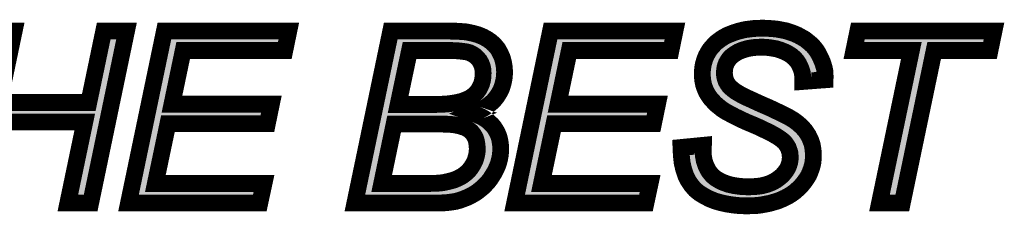
# Model space of a CAD drawing. Extents: x 0 to 131, y 0 to 75.
# Drawn here: x 79 to 85, y 38 to 39 of the extents above; entities that cross this region are included whole.
import ezdxf

# ---------------------------------------------------------------- set-up
doc = ezdxf.new("R2010")
doc.units = 0
doc.layers.add('SHELLTOP_GBR', color=6, linetype='CONTINUOUS')

msp = doc.modelspace()

# ---------------------------------------------------------------- linework, layer by layer
at = {"layer": 'SHELLTOP_GBR', "const_width": 0.100076}
for points in [[(79.00548, 37.815978), (79.219476, 38.838962), (79.355468, 38.838962), (79.266466, 38.41397), (79.800476, 38.41397), (79.889476, 38.838962), (80.025494, 38.838962), (79.8115, 37.815978), (79.675482, 37.815978), (79.776472, 38.297992), (79.242462, 38.297992), (79.141472, 37.815978), (79.00548, 37.815978)], [(80.037482, 37.815978), (80.251478, 38.838962), (80.993488, 38.838962), (80.969484, 38.722986), (80.363466, 38.722986), (80.296512, 38.403988), (80.889476, 38.403988), (80.865472, 38.287986), (80.272508, 38.287986), (80.197478, 37.93198), (80.845482, 37.93198), (80.820464, 37.815978), (80.037482, 37.815978)], [(81.387468, 37.815978), (81.601462, 38.838962), (81.949468, 38.838962), (81.969484, 38.837996), (81.988482, 38.837996), (82.005474, 38.83698), (82.021476, 38.835964), (82.035472, 38.834974), (82.048476, 38.833984), (82.059476, 38.831978), (82.093486, 38.824966), (82.124474, 38.815976), (82.153506, 38.803986), (82.178474, 38.789992), (82.201512, 38.773988), (82.221476, 38.754964), (82.239484, 38.733984), (82.25348, 38.708964), (82.26547, 38.68298), (82.27347, 38.65499), (82.278474, 38.625984), (82.280506, 38.595986), (82.27949, 38.57498), (82.277484, 38.554964), (82.27347, 38.535992), (82.268466, 38.516966), (82.262472, 38.497968), (82.254472, 38.481), (82.244464, 38.463982), (82.233466, 38.446964), (82.221476, 38.431978), (82.20748, 38.416992), (82.19148, 38.403988), (82.174486, 38.390982), (82.156478, 38.378968), (82.136488, 38.36797), (82.114466, 38.358978), (82.09148, 38.349986), (82.111468, 38.342976), (82.130468, 38.333984), (82.147486, 38.325984), (82.164478, 38.315976), (82.179464, 38.304978), (82.192496, 38.292964), (82.205474, 38.280976), (82.216498, 38.26797), (82.225464, 38.253974), (82.234482, 38.238964), (82.241466, 38.223978), (82.247486, 38.207976), (82.251474, 38.191974), (82.254472, 38.17498), (82.256504, 38.157962), (82.257468, 38.140004), (82.256504, 38.118974), (82.254472, 38.097968), (82.250484, 38.076962), (82.24548, 38.056972), (82.238468, 38.037008), (82.229478, 38.016968), (82.21947, 37.997004), (82.20748, 37.977978), (82.195466, 37.95898), (82.181472, 37.940996), (82.166486, 37.924994), (82.150484, 37.908992), (82.133466, 37.894972), (82.115482, 37.880976), (82.096484, 37.868988), (82.076468, 37.857964), (82.055462, 37.847982), (82.034508, 37.83998), (82.012486, 37.83198), (81.990464, 37.825984), (81.967476, 37.821996), (81.943474, 37.818974), (81.91947, 37.816968), (81.894476, 37.815978), (81.387468, 37.815978)], [(82.340476, 37.815978), (82.55447, 38.838962), (83.296506, 38.838962), (83.272504, 38.722986), (82.666484, 38.722986), (82.59948, 38.403988), (83.192492, 38.403988), (83.16849, 38.287986), (82.575476, 38.287986), (82.50047, 37.93198), (83.148474, 37.93198), (83.123482, 37.815978), (82.340476, 37.815978)], [(83.332472, 38.145974), (83.466482, 38.158978), (83.465466, 38.122988), (83.466482, 38.09398), (83.471512, 38.065964), (83.480478, 38.03998), (83.492468, 38.014986), (83.499478, 38.002972), (83.508468, 37.991974), (83.517486, 37.981), (83.528484, 37.970968), (83.540472, 37.961976), (83.553478, 37.953976), (83.567474, 37.945974), (83.58251, 37.938964), (83.61548, 37.926976), (83.651472, 37.918974), (83.690486, 37.91397), (83.732496, 37.911964), (83.761478, 37.91298), (83.790486, 37.914986), (83.81647, 37.918974), (83.840472, 37.924994), (83.863484, 37.932996), (83.8835, 37.942012), (83.902474, 37.952984), (83.919466, 37.965964), (83.935468, 37.978968), (83.948474, 37.99398), (83.959472, 38.007976), (83.968464, 38.022988), (83.975474, 38.038964), (83.980478, 38.054966), (83.983474, 38.071984), (83.984464, 38.088976), (83.983474, 38.100966), (83.982484, 38.111964), (83.979512, 38.124004), (83.975474, 38.134976), (83.971512, 38.145974), (83.965466, 38.156008), (83.95848, 38.16698), (83.95048, 38.176962), (83.939508, 38.186996), (83.925486, 38.197968), (83.907504, 38.209982), (83.885482, 38.222986), (83.859496, 38.236982), (83.829474, 38.251004), (83.796504, 38.267004), (83.759472, 38.283008), (83.730464, 38.29497), (83.703464, 38.30701), (83.679488, 38.318974), (83.657466, 38.32898), (83.638466, 38.338964), (83.6215, 38.34798), (83.606462, 38.355982), (83.594474, 38.362966), (83.57748, 38.373964), (83.56247, 38.386004), (83.547484, 38.397968), (83.534504, 38.410008), (83.522464, 38.422986), (83.511466, 38.434976), (83.501484, 38.44798), (83.492468, 38.461976), (83.484466, 38.47498), (83.478496, 38.489), (83.472478, 38.503988), (83.467474, 38.518972), (83.464476, 38.533984), (83.46148, 38.549986), (83.460464, 38.565964), (83.459472, 38.58298), (83.460464, 38.60297), (83.462496, 38.62197), (83.465466, 38.640004), (83.470496, 38.657988), (83.476464, 38.67597), (83.483476, 38.692964), (83.492468, 38.708964), (83.5025, 38.725984), (83.514464, 38.740968), (83.527468, 38.754964), (83.540472, 38.768986), (83.572476, 38.792962), (83.590512, 38.803986), (83.609484, 38.813994), (83.6295, 38.821996), (83.65048, 38.829996), (83.672476, 38.83698), (83.695464, 38.842976), (83.718476, 38.84798), (83.74248, 38.850976), (83.766482, 38.854), (83.792466, 38.854964), (83.817486, 38.85598), (83.848474, 38.854964), (83.87847, 38.852984), (83.906488, 38.849986), (83.933488, 38.844982), (83.959472, 38.839978), (83.983474, 38.831978), (84.006486, 38.823976), (84.029474, 38.813994), (84.049488, 38.80297), (84.069478, 38.791972), (84.086472, 38.778968), (84.103464, 38.764972), (84.118476, 38.751002), (84.13148, 38.735966), (84.143468, 38.719964), (84.153502, 38.702996), (84.162468, 38.684962), (84.17047, 38.66797), (84.177504, 38.650976), (84.182484, 38.634974), (84.187488, 38.617982), (84.190484, 38.60198), (84.191476, 38.585978), (84.192492, 38.569976), (84.192492, 38.561976), (84.191476, 38.55598), (84.191476, 38.54897), (84.059472, 38.538962), (84.059472, 38.558978), (84.05749, 38.577012), (84.055484, 38.592964), (84.05147, 38.605968), (84.04347, 38.626974), (84.034504, 38.644982), (84.022464, 38.662992), (84.008468, 38.677976), (83.992466, 38.691972), (83.973466, 38.704012), (83.952486, 38.714984), (83.927468, 38.724968), (83.901484, 38.732968), (83.873468, 38.737972), (83.843496, 38.741984), (83.812508, 38.743), (83.785482, 38.741984), (83.760462, 38.739978), (83.736484, 38.735966), (83.713472, 38.72997), (83.692492, 38.722986), (83.673468, 38.714984), (83.655484, 38.704012), (83.639482, 38.692964), (83.627468, 38.68298), (83.618476, 38.672008), (83.610476, 38.659968), (83.603464, 38.648004), (83.598512, 38.634974), (83.594474, 38.62098), (83.592466, 38.605968), (83.591476, 38.590982), (83.592466, 38.571982), (83.59648, 38.554964), (83.602474, 38.537972), (83.611466, 38.522986), (83.622464, 38.507974), (83.638466, 38.49398), (83.658482, 38.478968), (83.681468, 38.464998), (83.692492, 38.458978), (83.706462, 38.451968), (83.722464, 38.443966), (83.74248, 38.434976), (83.766482, 38.423976), (83.792466, 38.411962), (83.821474, 38.398984), (83.854468, 38.384988), (83.880478, 38.372974), (83.905472, 38.360984), (83.927468, 38.350978), (83.947508, 38.34097), (83.965466, 38.331978), (83.981468, 38.323012), (83.994498, 38.315012), (84.006486, 38.307976), (84.032472, 38.287986), (84.055484, 38.267004), (84.075474, 38.243968), (84.092466, 38.217984), (84.105496, 38.190982), (84.115478, 38.161976), (84.120482, 38.130988), (84.122464, 38.098984), (84.121498, 38.077978), (84.119466, 38.057964), (84.115478, 38.037974), (84.109484, 38.018974), (84.102474, 37.999974), (84.094472, 37.981), (84.083474, 37.962968), (84.071486, 37.945974), (84.058506, 37.928982), (84.044486, 37.91298), (84.028484, 37.897968), (84.011466, 37.882982), (83.993482, 37.870004), (83.974482, 37.857964), (83.953476, 37.846966), (83.931506, 37.836984), (83.909484, 37.827966), (83.861478, 37.813996), (83.835494, 37.808966), (83.809484, 37.803964), (83.783474, 37.800966), (83.755484, 37.799976), (83.727468, 37.79901), (83.684492, 37.799976), (83.644486, 37.803964), (83.605496, 37.809982), (83.56948, 37.817984), (83.534504, 37.827966), (83.5025, 37.84097), (83.471512, 37.856972), (83.44347, 37.873966), (83.417486, 37.894972), (83.395464, 37.919964), (83.376466, 37.94798), (83.360464, 37.979984), (83.348474, 38.015976), (83.339482, 38.054966), (83.33448, 38.098984), (83.332472, 38.145974)], [(84.516468, 37.815978), (84.706486, 38.722986), (84.363484, 38.722986), (84.387486, 38.838962), (85.199474, 38.838962), (85.175472, 38.722986), (84.842476, 38.722986), (84.652484, 37.815978), (84.516468, 37.815978)], [(81.645506, 38.402006), (81.863464, 38.402006), (81.901488, 38.402972), (81.936464, 38.404978), (81.968468, 38.408992), (81.997474, 38.41397), (82.023484, 38.419964), (82.047486, 38.42898), (82.068466, 38.437972), (82.086476, 38.448996), (82.101486, 38.461976), (82.115482, 38.47597), (82.12648, 38.490982), (82.135472, 38.507974), (82.143472, 38.525984), (82.148476, 38.545008), (82.151474, 38.565964), (82.15249, 38.587984), (82.151474, 38.608966), (82.147486, 38.627964), (82.140476, 38.645972), (82.131484, 38.662992), (82.11947, 38.676986), (82.106466, 38.689966), (82.09148, 38.699974), (82.074512, 38.708964), (82.06448, 38.711962), (82.05348, 38.714984), (82.039486, 38.716966), (82.023484, 38.718998), (82.005474, 38.72098), (81.9865, 38.72197), (81.96448, 38.722986), (81.713476, 38.722986), (81.645506, 38.402006)], [(81.547462, 37.93198), (81.833466, 37.93198), (81.852466, 37.932996), (81.869484, 37.932996), (81.88447, 37.934012), (81.89849, 37.934976), (81.909462, 37.936982), (81.91848, 37.937974), (81.950484, 37.944984), (81.979466, 37.952984), (82.005474, 37.963984), (82.027472, 37.975972), (82.047486, 37.990984), (82.065496, 38.006986), (82.08048, 38.025984), (82.093486, 38.046964), (82.104484, 38.069012), (82.111468, 38.092), (82.116472, 38.114986), (82.117464, 38.138988), (82.116472, 38.156972), (82.114466, 38.172974), (82.111468, 38.188012), (82.106466, 38.202996), (82.09948, 38.215976), (82.09148, 38.227966), (82.082462, 38.238964), (82.071464, 38.248972), (82.05851, 38.256972), (82.043474, 38.264972), (82.024474, 38.270968), (82.003468, 38.276988), (81.980482, 38.280976), (81.95348, 38.283972), (81.924474, 38.284962), (81.893486, 38.285978), (81.621504, 38.285978), (81.547462, 37.93198)]]:
    msp.add_lwpolyline(points, dxfattribs=at)
at = {"layer": 'SHELLTOP_GBR'}
for points in [[(79.800476, 38.41397), (79.889478, 38.838962), (79.93659, 38.41397), (80.025494, 38.838962)], [(80.227216, 38.722986), (80.251478, 38.838962), (80.969486, 38.722986), (80.993484, 38.838962)], [(81.596654, 38.815984), (81.598532, 38.824962), (82.124454, 38.815984), (82.093502, 38.824962)], [(81.598532, 38.824962), (81.6, 38.831978), (82.093502, 38.824962), (82.059476, 38.831978)], [(81.6, 38.831978), (81.600272, 38.833278), (82.059476, 38.831978), (82.052342, 38.833278)], [(81.600272, 38.833278), (81.600462, 38.834182), (82.052342, 38.833278), (82.052342, 38.834182)], [(81.600462, 38.834182), (81.601258, 38.837996), (82.052342, 38.834182), (81.98848, 38.837996)], [(81.601258, 38.837996), (81.601462, 38.838962), (81.969484, 38.837996), (81.949468, 38.838962)], [(82.530208, 38.722986), (82.55447, 38.838962), (83.272506, 38.722986), (83.296504, 38.838962)], [(83.609492, 38.813998), (83.629092, 38.821834), (84.029462, 38.813998), (84.011418, 38.821834)], [(83.629092, 38.821834), (83.634724, 38.823984), (84.011418, 38.821834), (84.006466, 38.823984)], [(83.634724, 38.823984), (83.650478, 38.829996), (84.006466, 38.823984), (83.989168, 38.829996)], [(83.650478, 38.829996), (83.657072, 38.83209), (83.989168, 38.829996), (83.983142, 38.83209)], [(83.657072, 38.83209), (83.672496, 38.836986), (83.983142, 38.83209), (83.968454, 38.836986)], [(83.672496, 38.836986), (83.683964, 38.839978), (83.968454, 38.836986), (83.959478, 38.839978)], [(83.683964, 38.839978), (83.695442, 38.842972), (83.959478, 38.839978), (83.943924, 38.842972)], [(83.695442, 38.842972), (83.704956, 38.84504), (83.943924, 38.842972), (83.933178, 38.84504)], [(83.704956, 38.84504), (83.718482, 38.84798), (83.933178, 38.84504), (83.917314, 38.84798)], [(83.718482, 38.84798), (83.734548, 38.849986), (83.917314, 38.84798), (83.906488, 38.849986)], [(83.734548, 38.849986), (83.742478, 38.850976), (83.906488, 38.849986), (83.897236, 38.850976)], [(83.742478, 38.850976), (83.758414, 38.852984), (83.897236, 38.850976), (83.878468, 38.852984)], [(83.758414, 38.852984), (83.766478, 38.854), (83.878468, 38.852984), (83.863082, 38.854)], [(83.766478, 38.854), (83.792198, 38.854954), (83.863082, 38.854), (83.848634, 38.854954)], [(83.792198, 38.854954), (83.792444, 38.854964), (83.848634, 38.854954), (83.848482, 38.854964)], [(83.792444, 38.854964), (83.817482, 38.85598), (83.848482, 38.854964), (83.817482, 38.85598)], [(84.363486, 38.722986), (84.387484, 38.838962), (85.175474, 38.722986), (85.199472, 38.838962)], [(81.583682, 38.753966), (81.586618, 38.768008), (81.674182, 38.753966), (81.69164, 38.768008)], [(81.586618, 38.768008), (81.587668, 38.773024), (81.69164, 38.768008), (81.713476, 38.773024)], [(81.587668, 38.773024), (81.58787, 38.773988), (82.202524, 38.773024), (82.201512, 38.773988)], [(81.58787, 38.773988), (81.591218, 38.789998), (82.201512, 38.773988), (82.178464, 38.789998)], [(81.591218, 38.789998), (81.594142, 38.803978), (82.178464, 38.789998), (82.153522, 38.803978)], [(81.594142, 38.803978), (81.596654, 38.815984), (82.153522, 38.803978), (82.124454, 38.815984)], [(81.966786, 38.77297), (81.96448, 38.773024), (82.202582, 38.77297), (82.202524, 38.773024)], [(81.989108, 38.77194), (81.966786, 38.77297), (82.203662, 38.77194), (82.202582, 38.77297)], [(82.008082, 38.77095), (81.989108, 38.77194), (82.204702, 38.77095), (82.203662, 38.77194)], [(82.010948, 38.770718), (82.008082, 38.77095), (82.204944, 38.770718), (82.204702, 38.77095)], [(82.029788, 38.768638), (82.010948, 38.770718), (82.207128, 38.768638), (82.204944, 38.770718)], [(82.046502, 38.76651), (82.029788, 38.768638), (82.209362, 38.76651), (82.207128, 38.768638)], [(82.060496, 38.764528), (82.046502, 38.76651), (82.211442, 38.764528), (82.209362, 38.76651)], [(82.066736, 38.763234), (82.060496, 38.764528), (82.2128, 38.763234), (82.211442, 38.764528)], [(82.077736, 38.760212), (82.066736, 38.763234), (82.215972, 38.760212), (82.2128, 38.763234)], [(82.078808, 38.759904), (82.077736, 38.760212), (82.216294, 38.759904), (82.215972, 38.760212)], [(82.08884, 38.756906), (82.078808, 38.759904), (82.21944, 38.756906), (82.216294, 38.759904)], [(83.52378, 38.751004), (83.53674, 38.764966), (84.118474, 38.751004), (84.103468, 38.764966)], [(83.53674, 38.764966), (83.540474, 38.768988), (84.103468, 38.764966), (84.098586, 38.768988)], [(83.540474, 38.768988), (83.553838, 38.779), (84.098586, 38.768988), (84.086432, 38.779)], [(83.553838, 38.779), (83.571154, 38.791974), (84.086432, 38.779), (84.069478, 38.791974)], [(83.571154, 38.791974), (83.572472, 38.79296), (84.069478, 38.791974), (84.067688, 38.79296)], [(83.572472, 38.79296), (83.590524, 38.803994), (84.067688, 38.79296), (84.04764, 38.803994)], [(83.590524, 38.803994), (83.60948, 38.813992), (84.04764, 38.803994), (84.029474, 38.813992)], [(83.60948, 38.813992), (83.609492, 38.813998), (84.029474, 38.813992), (84.029462, 38.813998)], [(80.160486, 38.403988), (80.227216, 38.722986), (80.296512, 38.403988), (80.363466, 38.722986)], [(81.512224, 38.412372), (81.579368, 38.733352), (81.596554, 38.412372), (81.664524, 38.733352)], [(81.579368, 38.733352), (81.583682, 38.753966), (81.664524, 38.733352), (81.674182, 38.753966)], [(82.093578, 38.754966), (82.08884, 38.756906), (82.221476, 38.754966), (82.21944, 38.756906)], [(82.097938, 38.75318), (82.093578, 38.754966), (82.22301, 38.75318), (82.221476, 38.754966)], [(82.114906, 38.74419), (82.097938, 38.75318), (82.230726, 38.74419), (82.22301, 38.75318)], [(82.11927, 38.741586), (82.114906, 38.74419), (82.23296, 38.741586), (82.230726, 38.74419)], [(82.13066, 38.73398), (82.11927, 38.741586), (82.239488, 38.73398), (82.23296, 38.741586)], [(82.134256, 38.731578), (82.13066, 38.73398), (82.240832, 38.731578), (82.239488, 38.73398)], [(82.141816, 38.72538), (82.134256, 38.731578), (82.2443, 38.72538), (82.240832, 38.731578)], [(82.15482, 38.7124), (82.141816, 38.72538), (82.251562, 38.7124), (82.2443, 38.72538)], [(82.157436, 38.70958), (82.15482, 38.7124), (82.253138, 38.70958), (82.251562, 38.7124)], [(82.157946, 38.708986), (82.157436, 38.70958), (82.25347, 38.708986), (82.253138, 38.70958)], [(82.16945, 38.695586), (82.157946, 38.708986), (82.259654, 38.695586), (82.25347, 38.708986)], [(82.463478, 38.403988), (82.530208, 38.722986), (82.59948, 38.403988), (82.666484, 38.722986)], [(83.483476, 38.692964), (83.489684, 38.704012), (83.639482, 38.692964), (83.655484, 38.704012)], [(83.489684, 38.704012), (83.492482, 38.708988), (83.655484, 38.704012), (83.66364, 38.708988)], [(83.492482, 38.708988), (83.496016, 38.714984), (83.66364, 38.708988), (83.673468, 38.714984)], [(83.496016, 38.714984), (83.500738, 38.722992), (83.673468, 38.714984), (83.692512, 38.722992)], [(83.500738, 38.722992), (83.502508, 38.725994), (83.692512, 38.722992), (83.70153, 38.725994)], [(83.502508, 38.725994), (83.505684, 38.729972), (83.70153, 38.725994), (83.713482, 38.729972)], [(83.505684, 38.729972), (83.510468, 38.735966), (83.713482, 38.729972), (83.736484, 38.735966)], [(83.510468, 38.735966), (83.513674, 38.73998), (83.736484, 38.735966), (83.76047, 38.73998)], [(83.513674, 38.73998), (83.514452, 38.740954), (83.76047, 38.73998), (83.772626, 38.740954)], [(83.514452, 38.740954), (83.515408, 38.741984), (83.772626, 38.740954), (83.785482, 38.741984)], [(83.515408, 38.741984), (83.51635, 38.743), (83.785482, 38.741984), (83.81248, 38.743)], [(83.51635, 38.743), (83.52378, 38.751004), (84.125398, 38.743), (84.118474, 38.751004)], [(83.843496, 38.741984), (83.81248, 38.743), (84.126276, 38.741984), (84.125398, 38.743)], [(83.873468, 38.737972), (83.843496, 38.741984), (84.129746, 38.737972), (84.126276, 38.741984)], [(83.884678, 38.73597), (83.873468, 38.737972), (84.131476, 38.73597), (84.129746, 38.737972)], [(83.901484, 38.732968), (83.884678, 38.73597), (84.133726, 38.732968), (84.131476, 38.73597)], [(83.927468, 38.724968), (83.901484, 38.732968), (84.139722, 38.724968), (84.133726, 38.732968)], [(83.94001, 38.719964), (83.927468, 38.724968), (84.14347, 38.719964), (84.139722, 38.724968)], [(83.952488, 38.714984), (83.94001, 38.719964), (84.146414, 38.714984), (84.14347, 38.719964)], [(83.973478, 38.704006), (83.952488, 38.714984), (84.152904, 38.704006), (84.146414, 38.714984)], [(83.975082, 38.70299), (83.973478, 38.704006), (84.153504, 38.70299), (84.152904, 38.704006)], [(83.992466, 38.691972), (83.975082, 38.70299), (84.158982, 38.691972), (84.153504, 38.70299)], [(84.516468, 37.815978), (84.706486, 38.722986), (84.652484, 37.815978), (84.842476, 38.722986)], [(82.175726, 38.686366), (82.16945, 38.695586), (82.263908, 38.686366), (82.259654, 38.695586)], [(82.17752, 38.682974), (82.175726, 38.686366), (82.265472, 38.682974), (82.263908, 38.686366)], [(82.184718, 38.669346), (82.17752, 38.682974), (82.269368, 38.669346), (82.265472, 38.682974)], [(82.187106, 38.664124), (82.184718, 38.669346), (82.27086, 38.664124), (82.269368, 38.669346)], [(82.190662, 38.654992), (82.187106, 38.664124), (82.27347, 38.654992), (82.27086, 38.664124)], [(82.194116, 38.646116), (82.190662, 38.654992), (82.275002, 38.646116), (82.27347, 38.654992)], [(82.196456, 38.638244), (82.194116, 38.646116), (82.27636, 38.638244), (82.275002, 38.646116)], [(83.465466, 38.640004), (83.467702, 38.648004), (83.600422, 38.640004), (83.603464, 38.648004)], [(83.467702, 38.648004), (83.470496, 38.657988), (83.603464, 38.648004), (83.609314, 38.657988)], [(83.470496, 38.657988), (83.471158, 38.659986), (83.609314, 38.657988), (83.610486, 38.659986)], [(83.471158, 38.659986), (83.475148, 38.672008), (83.610486, 38.659986), (83.618476, 38.672008)], [(83.475148, 38.672008), (83.476464, 38.67597), (83.618476, 38.672008), (83.621722, 38.67597)], [(83.476464, 38.67597), (83.479354, 38.68298), (83.621722, 38.67597), (83.627468, 38.68298)], [(83.479354, 38.68298), (83.483468, 38.692948), (83.627468, 38.68298), (83.639462, 38.692948)], [(83.483468, 38.692948), (83.483476, 38.692964), (83.639462, 38.692948), (83.639482, 38.692964)], [(84.000474, 38.684968), (83.992466, 38.691972), (84.162464, 38.684968), (84.158982, 38.691972)], [(84.008468, 38.677976), (84.000474, 38.684968), (84.165758, 38.677976), (84.162464, 38.684968)], [(84.017822, 38.667962), (84.008468, 38.677976), (84.170474, 38.667962), (84.165758, 38.677976)], [(84.022466, 38.66299), (84.017822, 38.667962), (84.172532, 38.66299), (84.170474, 38.667962)], [(84.030502, 38.65097), (84.022466, 38.66299), (84.177506, 38.65097), (84.172532, 38.66299)], [(84.034504, 38.644982), (84.030502, 38.65097), (84.17937, 38.644982), (84.177506, 38.65097)], [(84.039296, 38.63536), (84.034504, 38.644982), (84.182364, 38.63536), (84.17937, 38.644982)], [(82.199032, 38.62598), (82.196456, 38.638244), (82.278474, 38.62598), (82.27636, 38.638244)], [(82.200444, 38.619246), (82.199032, 38.62598), (82.278932, 38.619246), (82.278474, 38.62598)], [(82.201454, 38.611386), (82.200444, 38.619246), (82.279464, 38.611386), (82.278932, 38.619246)], [(82.2022, 38.595988), (82.201454, 38.611386), (82.280506, 38.595988), (82.279464, 38.611386)], [(82.20198, 38.574978), (82.202474, 38.585678), (82.27949, 38.574978), (82.280006, 38.585678)], [(82.20247, 38.590404), (82.2022, 38.595988), (82.280234, 38.590404), (82.280506, 38.595988)], [(82.202528, 38.587984), (82.20247, 38.590404), (82.280118, 38.587984), (82.280234, 38.590404)], [(82.202474, 38.585678), (82.202528, 38.587984), (82.280006, 38.585678), (82.280118, 38.587984)], [(83.459472, 38.582994), (83.459868, 38.590982), (83.591894, 38.582994), (83.591476, 38.590982)], [(83.459868, 38.590982), (83.460464, 38.602972), (83.591476, 38.590982), (83.592268, 38.602972)], [(83.460464, 38.602972), (83.460784, 38.605982), (83.592268, 38.602972), (83.592468, 38.605982)], [(83.460784, 38.605982), (83.46239, 38.620992), (83.592468, 38.605982), (83.594478, 38.620992)], [(83.46239, 38.620992), (83.462496, 38.621972), (83.594478, 38.620992), (83.59476, 38.621972)], [(83.462496, 38.621972), (83.46464, 38.634994), (83.59476, 38.621972), (83.59852, 38.634994)], [(83.46464, 38.634994), (83.465466, 38.640004), (83.59852, 38.634994), (83.600422, 38.640004)], [(84.04347, 38.626974), (84.039296, 38.63536), (84.184838, 38.626974), (84.182364, 38.63536)], [(84.046892, 38.61799), (84.04347, 38.626974), (84.187486, 38.61799), (84.184838, 38.626974)], [(84.051476, 38.605946), (84.046892, 38.61799), (84.189742, 38.605946), (84.187486, 38.61799)], [(84.05271, 38.601948), (84.051476, 38.605946), (84.19049, 38.601948), (84.189742, 38.605946)], [(84.055482, 38.592966), (84.05271, 38.601948), (84.191036, 38.592966), (84.19049, 38.601948)], [(84.06099, 38.54914), (84.055482, 38.592966), (84.193698, 38.54914), (84.191036, 38.592966)], [(82.192854, 38.517022), (82.196868, 38.53228), (82.268482, 38.517022), (82.272494, 38.53228)], [(82.196868, 38.53228), (82.197616, 38.535982), (82.272494, 38.53228), (82.273468, 38.535982)], [(82.197616, 38.535982), (82.19801, 38.537922), (82.273468, 38.535982), (82.273878, 38.537922)], [(82.19801, 38.537922), (82.200446, 38.55496), (82.273878, 38.537922), (82.277484, 38.55496)], [(82.200446, 38.55496), (82.201008, 38.558878), (82.277484, 38.55496), (82.277876, 38.558878)], [(82.201008, 38.558878), (82.201458, 38.563658), (82.277876, 38.558878), (82.278354, 38.563658)], [(82.201458, 38.563658), (82.20198, 38.574978), (82.278354, 38.563658), (82.27949, 38.574978)], [(83.460116, 38.571982), (83.459472, 38.582994), (83.592466, 38.571982), (83.591894, 38.582994)], [(83.460472, 38.565854), (83.460116, 38.571982), (83.593912, 38.565854), (83.592466, 38.571982)], [(83.461164, 38.554964), (83.460472, 38.565854), (83.59648, 38.554964), (83.593912, 38.565854)], [(83.46148, 38.549982), (83.461164, 38.554964), (83.598238, 38.549982), (83.59648, 38.554964)], [(83.463734, 38.537974), (83.46148, 38.549982), (83.602474, 38.537974), (83.598238, 38.549982)], [(83.464528, 38.53373), (83.463734, 38.537974), (83.60502, 38.53373), (83.602474, 38.537974)], [(83.46667, 38.523004), (83.464528, 38.53373), (83.611454, 38.523004), (83.60502, 38.53373)], [(84.062242, 38.53917), (84.06099, 38.54914), (84.062242, 38.53917), (84.193698, 38.54914)], [(82.168456, 38.463986), (82.170708, 38.467578), (82.244464, 38.463986), (82.246576, 38.467578)], [(82.170708, 38.467578), (82.177816, 38.48101), (82.246576, 38.467578), (82.254476, 38.48101)], [(82.177816, 38.48101), (82.1797, 38.48457), (82.254476, 38.48101), (82.256154, 38.48457)], [(82.1797, 38.48457), (82.181202, 38.487662), (82.256154, 38.48457), (82.257612, 38.487662)], [(82.181202, 38.487662), (82.185772, 38.497954), (82.257612, 38.487662), (82.262466, 38.497954)], [(82.185772, 38.497954), (82.189202, 38.505672), (82.262466, 38.497954), (82.2649, 38.505672)], [(82.189202, 38.505672), (82.191864, 38.513256), (82.2649, 38.505672), (82.267292, 38.513256)], [(82.191864, 38.513256), (82.192854, 38.517022), (82.267292, 38.513256), (82.268482, 38.517022)], [(83.467476, 38.518964), (83.46667, 38.523004), (83.614414, 38.518964), (83.611454, 38.523004)], [(83.47115, 38.507974), (83.467476, 38.518964), (83.622464, 38.507974), (83.614414, 38.518964)], [(83.472492, 38.503952), (83.47115, 38.507974), (83.627064, 38.503952), (83.622464, 38.507974)], [(83.47649, 38.493994), (83.472492, 38.503952), (83.63845, 38.493994), (83.627064, 38.503952)], [(83.478456, 38.489096), (83.47649, 38.493994), (83.64498, 38.489096), (83.63845, 38.493994)], [(83.48277, 38.478968), (83.478456, 38.489096), (83.658482, 38.478968), (83.64498, 38.489096)], [(83.48447, 38.474972), (83.48277, 38.478968), (83.665058, 38.474972), (83.658482, 38.478968)], [(83.490598, 38.465014), (83.48447, 38.474972), (83.681442, 38.465014), (83.665058, 38.474972)], [(79.10631, 38.297992), (79.130572, 38.41397), (79.91233, 38.297992), (79.93659, 38.41397)], [(81.510056, 38.402006), (81.512224, 38.412372), (81.595468, 38.402006), (81.596554, 38.412372)], [(82.1126, 38.406318), (82.119206, 38.411148), (82.194346, 38.406318), (82.200288, 38.411148)], [(82.119206, 38.411148), (82.125962, 38.416992), (82.200288, 38.411148), (82.20748, 38.416992)], [(82.125962, 38.416992), (82.134216, 38.424128), (82.20748, 38.416992), (82.214144, 38.424128)], [(82.134216, 38.424128), (82.136866, 38.426592), (82.214144, 38.424128), (82.216444, 38.426592)], [(82.136866, 38.426592), (82.142248, 38.431974), (82.216444, 38.426592), (82.221472, 38.431974)], [(82.142248, 38.431974), (82.150862, 38.440586), (82.221472, 38.431974), (82.228362, 38.440586)], [(82.150862, 38.440586), (82.155846, 38.446398), (82.228362, 38.440586), (82.233012, 38.446398)], [(82.155846, 38.446398), (82.156256, 38.446958), (82.233012, 38.446398), (82.233462, 38.446958)], [(82.156256, 38.446958), (82.166844, 38.46141), (82.233462, 38.446958), (82.242798, 38.46141)], [(82.166844, 38.46141), (82.168456, 38.463986), (82.242798, 38.46141), (82.244464, 38.463986)], [(83.492454, 38.461998), (83.490598, 38.465014), (83.686964, 38.461998), (83.681442, 38.465014)], [(83.49439, 38.458994), (83.492454, 38.461998), (83.692464, 38.458994), (83.686964, 38.461998)], [(83.498818, 38.452118), (83.49439, 38.458994), (83.706164, 38.452118), (83.692464, 38.458994)], [(83.501492, 38.447966), (83.498818, 38.452118), (83.714468, 38.447966), (83.706164, 38.452118)], [(83.504578, 38.443948), (83.501492, 38.447966), (83.722502, 38.443948), (83.714468, 38.447966)], [(83.511444, 38.435004), (83.504578, 38.443948), (83.742416, 38.435004), (83.722502, 38.443948)], [(83.51146, 38.434982), (83.511444, 38.435004), (83.742466, 38.434982), (83.742416, 38.435004)], [(83.52153, 38.424008), (83.51146, 38.434982), (83.766412, 38.424008), (83.742466, 38.434982)], [(83.522464, 38.422988), (83.52153, 38.424008), (83.76862, 38.422988), (83.766412, 38.424008)], [(83.53269, 38.411966), (83.522464, 38.422988), (83.792458, 38.411966), (83.76862, 38.422988)], [(83.53452, 38.409992), (83.53269, 38.411966), (83.796872, 38.409992), (83.792458, 38.411966)], [(83.54636, 38.399014), (83.53452, 38.409992), (83.821408, 38.399014), (83.796872, 38.409992)], [(80.13622, 38.287986), (80.160486, 38.403988), (80.86547, 38.287986), (80.889478, 38.403988)], [(81.498138, 38.345032), (81.499588, 38.351968), (82.105606, 38.345032), (82.116002, 38.351968)], [(81.499588, 38.351968), (81.499832, 38.35313), (81.645506, 38.351968), (81.634776, 38.35313)], [(81.499832, 38.35313), (81.501836, 38.362712), (81.634776, 38.35313), (81.614524, 38.362712)], [(81.501836, 38.362712), (81.505488, 38.38017), (81.614524, 38.362712), (81.600482, 38.38017)], [(81.505488, 38.38017), (81.510056, 38.402006), (81.600482, 38.38017), (81.595468, 38.402006)], [(81.863464, 38.351968), (81.864734, 38.351984), (82.116002, 38.351968), (82.116026, 38.351984)], [(81.864734, 38.351984), (81.902758, 38.35295), (82.116026, 38.351984), (82.117474, 38.35295)], [(81.902758, 38.35295), (81.904354, 38.353016), (82.117474, 38.35295), (82.117574, 38.353016)], [(81.904354, 38.353016), (81.93933, 38.355022), (82.117574, 38.353016), (82.12058, 38.355022)], [(81.93933, 38.355022), (81.942692, 38.355328), (82.12058, 38.355022), (82.121038, 38.355328)], [(81.942692, 38.355328), (81.974696, 38.359342), (82.121038, 38.355328), (82.127056, 38.359342)], [(81.974696, 38.359342), (81.976932, 38.359676), (82.127056, 38.359342), (82.127556, 38.359676)], [(81.976932, 38.359676), (82.005938, 38.364654), (82.127556, 38.359676), (82.135018, 38.364654)], [(82.005938, 38.364654), (82.00871, 38.36521), (82.135018, 38.364654), (82.135852, 38.36521)], [(82.00871, 38.36521), (82.03472, 38.371204), (82.135852, 38.36521), (82.144838, 38.371204)], [(82.03472, 38.371204), (82.04108, 38.373122), (82.144838, 38.371204), (82.147712, 38.373122)], [(82.04108, 38.373122), (82.065082, 38.382138), (82.147712, 38.373122), (82.161228, 38.382138)], [(82.065082, 38.382138), (82.067198, 38.382988), (82.161228, 38.382138), (82.162502, 38.382988)], [(82.067198, 38.382988), (82.08584, 38.390978), (82.162502, 38.382988), (82.17448, 38.390978)], [(82.08584, 38.390978), (82.088178, 38.39198), (82.17448, 38.390978), (82.175788, 38.39198)], [(82.088178, 38.39198), (82.09459, 38.395294), (82.175788, 38.39198), (82.180118, 38.395294)], [(82.09459, 38.395294), (82.108792, 38.403988), (82.180118, 38.395294), (82.19148, 38.403988)], [(82.108792, 38.403988), (82.1126, 38.406318), (82.19148, 38.403988), (82.194346, 38.406318)], [(82.439212, 38.287986), (82.463478, 38.403988), (83.168488, 38.287986), (83.192496, 38.403988)], [(83.547484, 38.39797), (83.54636, 38.399014), (83.82387, 38.39797), (83.821408, 38.399014)], [(83.562522, 38.385964), (83.547484, 38.39797), (83.852172, 38.385964), (83.82387, 38.39797)], [(83.56371, 38.385012), (83.562522, 38.385964), (83.854416, 38.385012), (83.852172, 38.385964)], [(83.57749, 38.373958), (83.56371, 38.385012), (83.87835, 38.373958), (83.854416, 38.385012)], [(83.578746, 38.373146), (83.57749, 38.373958), (83.880106, 38.373146), (83.87835, 38.373958)], [(83.59449, 38.362956), (83.578746, 38.373146), (83.901362, 38.362956), (83.880106, 38.373146)], [(83.597848, 38.361), (83.59449, 38.362956), (83.90544, 38.361), (83.901362, 38.362956)], [(83.606418, 38.356006), (83.597848, 38.361), (83.916418, 38.356006), (83.90544, 38.361)], [(83.615874, 38.350978), (83.606418, 38.356006), (83.927468, 38.350978), (83.916418, 38.356006)], [(83.634696, 38.34097), (83.615874, 38.350978), (83.947508, 38.34097), (83.927468, 38.350978)], [(79.776472, 38.29799), (79.242462, 38.297992), (79.91233, 38.29799), (79.91233, 38.297992)], [(79.675482, 37.815978), (79.776472, 38.29799), (79.8115, 37.815978), (79.91233, 38.29799)], [(81.413876, 37.942224), (81.487928, 38.296222), (81.498484, 37.942224), (81.572526, 38.296222)], [(81.487928, 38.296222), (81.492266, 38.316958), (81.572526, 38.296222), (81.58221, 38.316958)], [(81.492266, 38.316958), (81.495202, 38.331), (81.58221, 38.316958), (81.599668, 38.331)], [(81.495202, 38.331), (81.496252, 38.336016), (81.599668, 38.331), (81.621504, 38.336016)], [(81.496252, 38.336016), (81.497708, 38.342976), (82.126174, 38.336016), (82.111466, 38.342976)], [(81.497708, 38.342976), (81.498138, 38.345032), (82.111466, 38.342976), (82.105606, 38.345032)], [(81.895126, 38.33599), (81.893486, 38.336016), (82.126228, 38.33599), (82.126174, 38.336016)], [(81.92618, 38.33497), (81.895126, 38.33599), (82.128384, 38.33497), (82.126228, 38.33599)], [(81.95507, 38.333984), (81.92618, 38.33497), (82.130466, 38.333984), (82.128384, 38.33497)], [(81.955186, 38.33398), (81.95507, 38.333984), (82.130476, 38.33398), (82.130466, 38.333984)], [(81.958998, 38.333704), (81.955186, 38.33398), (82.131062, 38.333704), (82.130476, 38.33398)], [(81.986, 38.330708), (81.958998, 38.333704), (82.137438, 38.330708), (82.131062, 38.333704)], [(81.989036, 38.330278), (81.986, 38.330708), (82.138352, 38.330278), (82.137438, 38.330708)], [(82.012022, 38.32629), (81.989036, 38.330278), (82.146838, 38.32629), (82.138352, 38.330278)], [(82.01334, 38.325988), (82.012022, 38.32629), (82.14748, 38.325988), (82.146838, 38.32629)], [(82.017254, 38.32509), (82.01334, 38.325988), (82.149006, 38.32509), (82.14748, 38.325988)], [(82.03826, 38.31907), (82.017254, 38.32509), (82.159224, 38.31907), (82.149006, 38.32509)], [(82.039532, 38.318686), (82.03826, 38.31907), (82.159876, 38.318686), (82.159224, 38.31907)], [(82.04814, 38.31597), (82.039532, 38.318686), (82.164486, 38.31597), (82.159876, 38.318686)], [(82.058532, 38.31269), (82.04814, 38.31597), (82.168956, 38.31269), (82.164486, 38.31597)], [(82.066978, 38.309146), (82.058532, 38.31269), (82.173786, 38.309146), (82.168956, 38.31269)], [(82.074812, 38.304978), (82.066978, 38.309146), (82.179464, 38.304978), (82.173786, 38.309146)], [(82.082014, 38.301146), (82.074812, 38.304978), (82.183618, 38.301146), (82.179464, 38.304978)], [(82.084802, 38.299546), (82.082014, 38.301146), (82.185352, 38.299546), (82.183618, 38.301146)], [(82.097756, 38.291546), (82.084802, 38.299546), (82.194024, 38.291546), (82.185352, 38.299546)], [(82.105142, 38.28598), (82.097756, 38.291546), (82.200056, 38.28598), (82.194024, 38.291546)], [(83.63867, 38.338856), (83.634696, 38.34097), (83.95173, 38.338856), (83.947508, 38.34097)], [(83.651788, 38.331962), (83.63867, 38.338856), (83.965498, 38.331962), (83.95173, 38.338856)], [(83.657438, 38.328992), (83.651788, 38.331962), (83.9708, 38.328992), (83.965498, 38.331962)], [(83.670562, 38.32303), (83.657438, 38.328992), (83.98144, 38.32303), (83.9708, 38.328992)], [(83.679488, 38.318974), (83.670562, 38.32303), (83.988046, 38.318974), (83.98144, 38.32303)], [(83.687432, 38.31501), (83.679488, 38.318974), (83.994502, 38.31501), (83.988046, 38.318974)], [(83.701542, 38.30797), (83.687432, 38.31501), (84.006494, 38.30797), (83.994502, 38.31501)], [(83.703448, 38.307018), (83.701542, 38.30797), (84.007732, 38.307018), (84.006494, 38.30797)], [(83.730456, 38.294976), (83.703448, 38.307018), (84.023388, 38.294976), (84.007732, 38.307018)], [(83.747392, 38.28799), (83.730456, 38.294976), (84.032468, 38.28799), (84.023388, 38.294976)], [(80.061748, 37.93198), (80.13622, 38.287986), (80.197478, 37.93198), (80.272508, 38.287986)], [(82.110632, 38.280986), (82.105142, 38.28598), (82.205468, 38.280986), (82.200056, 38.28598)], [(82.11614, 38.275972), (82.110632, 38.280986), (82.209718, 38.275972), (82.205468, 38.280986)], [(82.121156, 38.270692), (82.11614, 38.275972), (82.214194, 38.270692), (82.209718, 38.275972)], [(82.123388, 38.267972), (82.121156, 38.270692), (82.216498, 38.267972), (82.214194, 38.270692)], [(82.130174, 38.259694), (82.123388, 38.267972), (82.221802, 38.259694), (82.216498, 38.267972)], [(82.133104, 38.255738), (82.130174, 38.259694), (82.224334, 38.255738), (82.221802, 38.259694)], [(82.134278, 38.25398), (82.133104, 38.255738), (82.22546, 38.25398), (82.224334, 38.255738)], [(82.141104, 38.243748), (82.134278, 38.25398), (82.231608, 38.243748), (82.22546, 38.25398)], [(82.143542, 38.23969), (82.141104, 38.243748), (82.234046, 38.23969), (82.231608, 38.243748)], [(82.143944, 38.238944), (82.143542, 38.23969), (82.234494, 38.238944), (82.234046, 38.23969)], [(82.150528, 38.22671), (82.143944, 38.238944), (82.240196, 38.22671), (82.234494, 38.238944)], [(82.364742, 37.93198), (82.439212, 38.287986), (82.50047, 37.93198), (82.575476, 38.287986)], [(83.759536, 38.28298), (83.747392, 38.28799), (84.037964, 38.28298), (84.032468, 38.28799)], [(83.796504, 38.267004), (83.759536, 38.28298), (84.055484, 38.267004), (84.037964, 38.28298)], [(83.829918, 38.250796), (83.796504, 38.267004), (84.06955, 38.250796), (84.055484, 38.267004)], [(83.844548, 38.243964), (83.829918, 38.250796), (84.075478, 38.243964), (84.06955, 38.250796)], [(83.859504, 38.236978), (83.844548, 38.243964), (84.080048, 38.236978), (84.075478, 38.243964)], [(83.885488, 38.222982), (83.859504, 38.236978), (84.0892, 38.222982), (84.080048, 38.236978)], [(82.1517, 38.224), (82.150528, 38.22671), (82.241458, 38.224), (82.240196, 38.22671)], [(82.15393, 38.21884), (82.1517, 38.224), (82.2434, 38.21884), (82.241458, 38.224)], [(82.157158, 38.209176), (82.15393, 38.21884), (82.247034, 38.209176), (82.2434, 38.21884)], [(82.158932, 38.203856), (82.157158, 38.209176), (82.252912, 38.203856), (82.247034, 38.209176)], [(82.159964, 38.199968), (82.158932, 38.203856), (82.257208, 38.199968), (82.252912, 38.203856)], [(82.16054, 38.197796), (82.159964, 38.199968), (82.250024, 38.197796), (82.249482, 38.199968)], [(82.1617, 38.191986), (82.16054, 38.197796), (82.251472, 38.191986), (82.250024, 38.197796)], [(82.163538, 38.182758), (82.1617, 38.191986), (82.2531, 38.182758), (82.251472, 38.191986)], [(82.164116, 38.179198), (82.163538, 38.182758), (82.253728, 38.179198), (82.2531, 38.182758)], [(82.164646, 38.174974), (82.164116, 38.179198), (82.254472, 38.174974), (82.253728, 38.179198)], [(82.166122, 38.163196), (82.164646, 38.174974), (82.25588, 38.163196), (82.254472, 38.174974)], [(82.26134, 38.196226), (82.257208, 38.199968), (82.26134, 38.196226), (82.249482, 38.199968)], [(83.893946, 38.217988), (83.885488, 38.222982), (84.092464, 38.217988), (84.0892, 38.222982)], [(83.907494, 38.209986), (83.893946, 38.217988), (84.096326, 38.209986), (84.092464, 38.217988)], [(83.925486, 38.197968), (83.907494, 38.209986), (84.102126, 38.197968), (84.096326, 38.209986)], [(83.934414, 38.190982), (83.925486, 38.197968), (84.105496, 38.190982), (84.102126, 38.197968)], [(83.93951, 38.186994), (83.934414, 38.190982), (84.10687, 38.186994), (84.105496, 38.190982)], [(83.950482, 38.17696), (83.93951, 38.186994), (84.110322, 38.17696), (84.10687, 38.186994)], [(83.95848, 38.16698), (83.950482, 38.17696), (84.113756, 38.16698), (84.110322, 38.17696)], [(82.166434, 38.159728), (82.166122, 38.163196), (82.256294, 38.159728), (82.25588, 38.163196)], [(82.166532, 38.157962), (82.166434, 38.159728), (82.256504, 38.157962), (82.256294, 38.159728)], [(82.166468, 38.11292), (82.166718, 38.118976), (82.255918, 38.11292), (82.256504, 38.118976)], [(82.167426, 38.141744), (82.166532, 38.157962), (82.257376, 38.141744), (82.256504, 38.157962)], [(82.166718, 38.118976), (82.16746, 38.136922), (82.256504, 38.118976), (82.257326, 38.136922)], [(82.167474, 38.140006), (82.167426, 38.141744), (82.257468, 38.140006), (82.257376, 38.141744)], [(82.16746, 38.136922), (82.167502, 38.138988), (82.257326, 38.136922), (82.25742, 38.138988)], [(82.167502, 38.138988), (82.167474, 38.140006), (82.25742, 38.138988), (82.257468, 38.140006)], [(83.329176, 38.145658), (83.464212, 38.158754), (83.464672, 38.145658), (83.464212, 38.158754)], [(83.33505, 38.09398), (83.329176, 38.145658), (83.466482, 38.09398), (83.464672, 38.145658)], [(83.961668, 38.161974), (83.95848, 38.16698), (84.115478, 38.161974), (84.113756, 38.16698)], [(83.965516, 38.155928), (83.961668, 38.161974), (84.116456, 38.155928), (84.115478, 38.161974)], [(83.971512, 38.145974), (83.965516, 38.155928), (84.118064, 38.145974), (84.116456, 38.155928)], [(83.975568, 38.134714), (83.971512, 38.145974), (84.119882, 38.134714), (84.118064, 38.145974)], [(83.97694, 38.130992), (83.975568, 38.134714), (84.120482, 38.130992), (84.119882, 38.134714)], [(83.979514, 38.123996), (83.97694, 38.130992), (84.120916, 38.123996), (84.120482, 38.130992)], [(83.982484, 38.111964), (83.979514, 38.123996), (84.121662, 38.111964), (84.120916, 38.123996)], [(82.152362, 38.054466), (82.153122, 38.056968), (82.244598, 38.054466), (82.245478, 38.056968)], [(82.153122, 38.056968), (82.159198, 38.076968), (82.245478, 38.056968), (82.250484, 38.076968)], [(82.159198, 38.076968), (82.159346, 38.077454), (82.250484, 38.076968), (82.250576, 38.077454)], [(82.159346, 38.077454), (82.16036, 38.081356), (82.250576, 38.077454), (82.251316, 38.081356)], [(82.16036, 38.081356), (82.163974, 38.097962), (82.251316, 38.081356), (82.254472, 38.097962)], [(82.163974, 38.097962), (82.165364, 38.104342), (82.254472, 38.097962), (82.255088, 38.104342)], [(82.165364, 38.104342), (82.166468, 38.11292), (82.255088, 38.104342), (82.255918, 38.11292)], [(83.338234, 38.065964), (83.33505, 38.09398), (83.471512, 38.065964), (83.466482, 38.09398)], [(83.339482, 38.054966), (83.338234, 38.065964), (83.475308, 38.054966), (83.471512, 38.065964)], [(83.34294, 38.03998), (83.339482, 38.054966), (83.480478, 38.03998), (83.475308, 38.054966)], [(83.975474, 38.038964), (83.980478, 38.054966), (84.115676, 38.038964), (84.118868, 38.054966)], [(83.980478, 38.054966), (83.981004, 38.057962), (84.118868, 38.054966), (84.119466, 38.057962)], [(83.981004, 38.057962), (83.983474, 38.071984), (84.119466, 38.057962), (84.120888, 38.071984)], [(83.983474, 38.100966), (83.982484, 38.111964), (84.122342, 38.100966), (84.121662, 38.111964)], [(83.983638, 38.098982), (83.983474, 38.100966), (84.122464, 38.098982), (84.122342, 38.100966)], [(83.983474, 38.071984), (83.983822, 38.077988), (84.120888, 38.071984), (84.121498, 38.077988)], [(83.984464, 38.08897), (83.983638, 38.098982), (84.122002, 38.08897), (84.122464, 38.098982)], [(83.983822, 38.077988), (83.984464, 38.08897), (84.121498, 38.077988), (84.122002, 38.08897)], [(82.119768, 37.994996), (82.121178, 37.99701), (82.218202, 37.994996), (82.219472, 37.99701)], [(82.121178, 37.99701), (82.123008, 37.99962), (82.219472, 37.99701), (82.22078, 37.99962)], [(82.123008, 37.99962), (82.133782, 38.017002), (82.22078, 37.99962), (82.229496, 38.017002)], [(82.133782, 38.017002), (82.136014, 38.0206), (82.229496, 38.017002), (82.23111, 38.0206)], [(82.136014, 38.0206), (82.138262, 38.024628), (82.23111, 38.0206), (82.232916, 38.024628)], [(82.138262, 38.024628), (82.144436, 38.037006), (82.232916, 38.024628), (82.23847, 38.037006)], [(82.144436, 38.037006), (82.14926, 38.046676), (82.23847, 38.037006), (82.241864, 38.046676)], [(82.14926, 38.046676), (82.152362, 38.054466), (82.241864, 38.046676), (82.244598, 38.054466)], [(83.348474, 38.015976), (83.34294, 38.03998), (83.491994, 38.015976), (83.480478, 38.03998)], [(83.348798, 38.015004), (83.348474, 38.015976), (83.49246, 38.015004), (83.491994, 38.015976)], [(83.352808, 38.002972), (83.348798, 38.015004), (83.499478, 38.002972), (83.49246, 38.015004)], [(83.356338, 37.992372), (83.352808, 38.002972), (83.508142, 37.992372), (83.499478, 38.002972)], [(83.948474, 37.99398), (83.953226, 38.000028), (84.099944, 37.99398), (84.102496, 38.000028)], [(83.953226, 38.000028), (83.959472, 38.007976), (84.102496, 38.000028), (84.105428, 38.007976)], [(83.959472, 38.007976), (83.96602, 38.01891), (84.105428, 38.007976), (84.109462, 38.01891)], [(83.96602, 38.01891), (83.968462, 38.022984), (84.109462, 38.01891), (84.110746, 38.022984)], [(83.968462, 38.022984), (83.975044, 38.037986), (84.110746, 38.022984), (84.115482, 38.037986)], [(83.975044, 38.037986), (83.975474, 38.038964), (84.115482, 38.037986), (84.115676, 38.038964)], [(81.411734, 37.93198), (81.413876, 37.942224), (81.497424, 37.93198), (81.498484, 37.942224)], [(82.057496, 37.935944), (82.06423, 37.940996), (82.17674, 37.935944), (82.181472, 37.940996)], [(82.06423, 37.940996), (82.07751, 37.950956), (82.181472, 37.940996), (82.189222, 37.950956)], [(82.07751, 37.950956), (82.080722, 37.953578), (82.189222, 37.950956), (82.191262, 37.953578)], [(82.080722, 37.953578), (82.0868, 37.95898), (82.191262, 37.953578), (82.195466, 37.95898)], [(82.0868, 37.95898), (82.098732, 37.96958), (82.195466, 37.95898), (82.202168, 37.96958)], [(82.098732, 37.96958), (82.104784, 37.975998), (82.202168, 37.96958), (82.206226, 37.975998)], [(82.104784, 37.975998), (82.106344, 37.977978), (82.206226, 37.975998), (82.207478, 37.977978)], [(82.106344, 37.977978), (82.119768, 37.994996), (82.207478, 37.977978), (82.218202, 37.994996)], [(83.360124, 37.98101), (83.356338, 37.992372), (83.517478, 37.98101), (83.508142, 37.992372)], [(83.360464, 37.979984), (83.360124, 37.98101), (83.518604, 37.979984), (83.517478, 37.98101)], [(83.36497, 37.970974), (83.360464, 37.979984), (83.528478, 37.970974), (83.518604, 37.979984)], [(83.369468, 37.961976), (83.36497, 37.970974), (83.540472, 37.961976), (83.528478, 37.970974)], [(83.373468, 37.953976), (83.369468, 37.961976), (83.553478, 37.953976), (83.540472, 37.961976)], [(83.376466, 37.947978), (83.373468, 37.953976), (83.56397, 37.947978), (83.553478, 37.953976)], [(83.377826, 37.945974), (83.376466, 37.947978), (83.567474, 37.945974), (83.56397, 37.947978)], [(83.38258, 37.938964), (83.377826, 37.945974), (83.58251, 37.938964), (83.567474, 37.945974)], [(83.390708, 37.92698), (83.38258, 37.938964), (83.61547, 37.92698), (83.58251, 37.938964)], [(83.863484, 37.932996), (83.8835, 37.942012), (84.06157, 37.932996), (84.068456, 37.942012)], [(83.8835, 37.942012), (83.890438, 37.946024), (84.068456, 37.942012), (84.071522, 37.946024)], [(83.890438, 37.946024), (83.902468, 37.95298), (84.071522, 37.946024), (84.076428, 37.95298)], [(83.902468, 37.95298), (83.915508, 37.962942), (84.076428, 37.95298), (84.083458, 37.962942)], [(83.915508, 37.962942), (83.919452, 37.965954), (84.083458, 37.962942), (84.085294, 37.965954)], [(83.919452, 37.965954), (83.935468, 37.978968), (84.085294, 37.965954), (84.093232, 37.978968)], [(83.935468, 37.978968), (83.937226, 37.980998), (84.093232, 37.978968), (84.094472, 37.980998)], [(83.937226, 37.980998), (83.948474, 37.99398), (84.094472, 37.980998), (84.099944, 37.99398)], [(80.037482, 37.815978), (80.061748, 37.93198), (80.820458, 37.815978), (80.845486, 37.93198)], [(81.398558, 37.869), (81.401062, 37.880968), (82.096504, 37.869), (82.115474, 37.880968)], [(81.401062, 37.880968), (81.401266, 37.881942), (82.115474, 37.880968), (82.116724, 37.881942)], [(81.401266, 37.881942), (81.401508, 37.883104), (81.547462, 37.881942), (81.536732, 37.883104)], [(81.401508, 37.883104), (81.403514, 37.892686), (81.536732, 37.883104), (81.51648, 37.892686)], [(81.403514, 37.892686), (81.407166, 37.910144), (81.51648, 37.892686), (81.502438, 37.910144)], [(81.407166, 37.910144), (81.411734, 37.93198), (81.502438, 37.910144), (81.497424, 37.93198)], [(81.833466, 37.881942), (81.836138, 37.882014), (82.116724, 37.881942), (82.116816, 37.882014)], [(81.836138, 37.882014), (81.853792, 37.882958), (82.116816, 37.882014), (82.11803, 37.882958)], [(81.869484, 37.882958), (81.872868, 37.883072), (82.11803, 37.882958), (82.118176, 37.883072)], [(81.872868, 37.883072), (81.901922, 37.885056), (82.118176, 37.883072), (82.120726, 37.885056)], [(81.901922, 37.885056), (81.90749, 37.885754), (82.120726, 37.885056), (82.121622, 37.885754)], [(81.90749, 37.885754), (81.916704, 37.887438), (82.121622, 37.885754), (82.123786, 37.887438)], [(81.916704, 37.887438), (81.923952, 37.888236), (82.123786, 37.887438), (82.12481, 37.888236)], [(81.923952, 37.888236), (81.929186, 37.889094), (82.12481, 37.888236), (82.125912, 37.889094)], [(81.929186, 37.889094), (81.956058, 37.89498), (82.125912, 37.889094), (82.133476, 37.89498)], [(81.956058, 37.89498), (81.96119, 37.896104), (82.133476, 37.89498), (82.13484, 37.896104)], [(81.96119, 37.896104), (81.963798, 37.89675), (82.13484, 37.896104), (82.135624, 37.89675)], [(81.963798, 37.89675), (81.99278, 37.90475), (82.135624, 37.89675), (82.145334, 37.90475)], [(81.99278, 37.90475), (81.998958, 37.906898), (82.145334, 37.90475), (82.147942, 37.906898)], [(81.998958, 37.906898), (82.003908, 37.908992), (82.147942, 37.906898), (82.150484, 37.908992)], [(82.003908, 37.908992), (82.024966, 37.917898), (82.150484, 37.908992), (82.15939, 37.917898)], [(82.024966, 37.917898), (82.029418, 37.920046), (82.15939, 37.917898), (82.161538, 37.920046)], [(82.029418, 37.920046), (82.038496, 37.924994), (82.161538, 37.920046), (82.166486, 37.924994)], [(82.038496, 37.924994), (82.051416, 37.932034), (82.166486, 37.924994), (82.173078, 37.932034)], [(82.051416, 37.932034), (82.057496, 37.935944), (82.173078, 37.932034), (82.17674, 37.935944)], [(82.340476, 37.815978), (82.364742, 37.93198), (83.12348, 37.815978), (83.148478, 37.93198)], [(83.395466, 37.919962), (83.390708, 37.92698), (83.64703, 37.919962), (83.61547, 37.92698)], [(83.396338, 37.918974), (83.395466, 37.919962), (83.651472, 37.918974), (83.64703, 37.919962)], [(83.400746, 37.91397), (83.396338, 37.918974), (83.690486, 37.91397), (83.651472, 37.918974)], [(83.402514, 37.911964), (83.400746, 37.91397), (83.732496, 37.911964), (83.690486, 37.91397)], [(83.414848, 37.897966), (83.402514, 37.911964), (84.02848, 37.897966), (84.0434, 37.911964)], [(83.417492, 37.894964), (83.414848, 37.897966), (84.02507, 37.894964), (84.02848, 37.897966)], [(83.43232, 37.882978), (83.417492, 37.894964), (84.011458, 37.882978), (84.02507, 37.894964)], [(83.44346, 37.873972), (83.43232, 37.882978), (83.998978, 37.873972), (84.011458, 37.882978)], [(83.732496, 37.911964), (83.761478, 37.91298), (84.0434, 37.911964), (84.044482, 37.91298)], [(83.761478, 37.91298), (83.76165, 37.912992), (84.044482, 37.91298), (84.044496, 37.912992)], [(83.76165, 37.912992), (83.790476, 37.914986), (84.044496, 37.912992), (84.046242, 37.914986)], [(83.790476, 37.914986), (83.816468, 37.918974), (84.046242, 37.914986), (84.049736, 37.918974)], [(83.816468, 37.918974), (83.840466, 37.924992), (84.049736, 37.918974), (84.05501, 37.924992)], [(83.840466, 37.924992), (83.8519, 37.928968), (84.05501, 37.924992), (84.058494, 37.928968)], [(83.8519, 37.928968), (83.863484, 37.932996), (84.058494, 37.928968), (84.06157, 37.932996)], [(81.388094, 37.818976), (81.388726, 37.821994), (81.943494, 37.818976), (81.967458, 37.821994)], [(81.388726, 37.821994), (81.38956, 37.825984), (81.967458, 37.821994), (81.990468, 37.825984)], [(81.38956, 37.825984), (81.390814, 37.83198), (81.990468, 37.825984), (82.012488, 37.83198)], [(81.390814, 37.83198), (81.392512, 37.840098), (82.012488, 37.83198), (82.034814, 37.840098)], [(81.392512, 37.840098), (81.394164, 37.847994), (82.034814, 37.840098), (82.055492, 37.847994)], [(81.394164, 37.847994), (81.396246, 37.857944), (82.055492, 37.847994), (82.07643, 37.857944)], [(81.396246, 37.857944), (81.398558, 37.869), (82.07643, 37.857944), (82.096504, 37.869)], [(83.450008, 37.870004), (83.44346, 37.873972), (83.993482, 37.870004), (83.998978, 37.873972)], [(83.46988, 37.857962), (83.450008, 37.870004), (83.974476, 37.857962), (83.993482, 37.870004)], [(83.471522, 37.856966), (83.46988, 37.857962), (83.972574, 37.856966), (83.974476, 37.857962)], [(83.490888, 37.846966), (83.471522, 37.856966), (83.95348, 37.846966), (83.972574, 37.856966)], [(83.50249, 37.840974), (83.490888, 37.846966), (83.940288, 37.840974), (83.95348, 37.846966)], [(83.51233, 37.836976), (83.50249, 37.840974), (83.931488, 37.836976), (83.940288, 37.840974)], [(83.534496, 37.82797), (83.51233, 37.836976), (83.909496, 37.82797), (83.931488, 37.836976)], [(83.534504, 37.827966), (83.534496, 37.82797), (83.909482, 37.827966), (83.909496, 37.82797)], [(83.569486, 37.817982), (83.534504, 37.827966), (83.875172, 37.817982), (83.909482, 37.827966)], [(81.387468, 37.815978), (81.387674, 37.816968), (81.894476, 37.815978), (81.91946, 37.816968)], [(81.387674, 37.816968), (81.388094, 37.818976), (81.91946, 37.816968), (81.943494, 37.818976)], [(83.587424, 37.813996), (83.569486, 37.817982), (83.861476, 37.813996), (83.875172, 37.817982)], [(83.605488, 37.809982), (83.587424, 37.813996), (83.840738, 37.809982), (83.861476, 37.813996)], [(83.611994, 37.808978), (83.605488, 37.809982), (83.835552, 37.808978), (83.840738, 37.809982)], [(83.644484, 37.803964), (83.611994, 37.808978), (83.80948, 37.803964), (83.835552, 37.808978)], [(83.644526, 37.80396), (83.644484, 37.803964), (83.80946, 37.80396), (83.80948, 37.803964)], [(83.674564, 37.800966), (83.644526, 37.80396), (83.783496, 37.800966), (83.80946, 37.80396)], [(83.684476, 37.799978), (83.674564, 37.800966), (83.755528, 37.799978), (83.783496, 37.800966)], [(83.684496, 37.799976), (83.684476, 37.799978), (83.75547, 37.799976), (83.755528, 37.799978)], [(83.727468, 37.79901), (83.684496, 37.799976), (83.727468, 37.79901), (83.75547, 37.799976)]]:
    msp.add_solid(points, dxfattribs=at)

doc.saveas('drawing.dxf')
